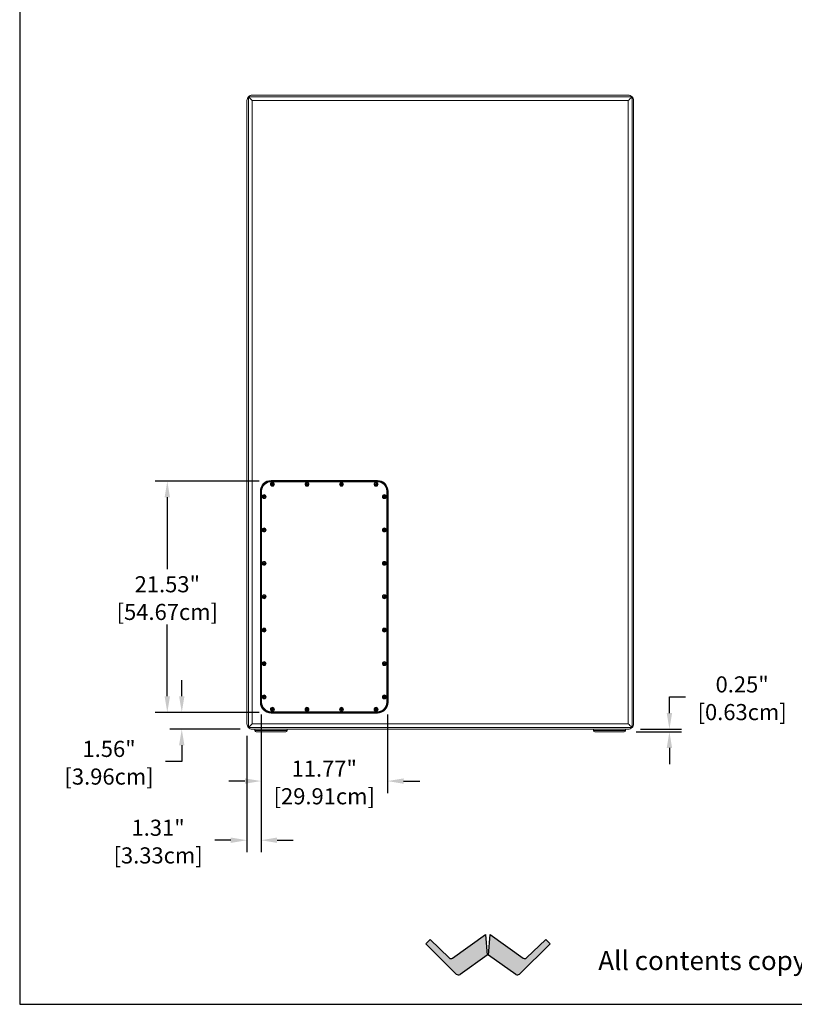
# Model space of a CAD drawing. Extents: x -688 to -535, y 66 to 267.
# Drawn here: x -688 to -616, y 66 to 158 of the extents above; entities that cross this region are included whole.
import ezdxf

# ---------------------------------------------------------------- set-up
doc = ezdxf.new("R2010")
doc.units = 0
doc.header["$LTSCALE"] = 1.5
doc.header["$MEASUREMENT"] = 0
doc.layers.get('0').update_dxf_attribs({"linetype": 'CONTINUOUS'})
doc.layers.get('Defpoints').update_dxf_attribs({"linetype": 'CONTINUOUS'})
doc.styles.add('style3', font='arial.ttf')
doc.styles.add('TXT', font='simplex.shx')
doc.dimstyles.get("Standard").update_dxf_attribs({"dimtxt": 0.18, "dimasz": 0.18, "dimexe": 0.18, "dimexo": 0.0625, "dimgap": 0.09, "dimtad": 0, "dimtih": 1, "dimtoh": 1, "dimdec": 4, "dimzin": 0, "dimdsep": 46, "dimtxsty": 'Standard', "dimcen": 0.09, "dimadec": 0, "dimazin": 0, "dimtfac": 1, "dimtdec": 4, "dimtofl": 0, "dimtmove": 0, "dimatfit": 3, "dimfxl": 0, "dimtolj": 1, "dimtzin": 0, "dimarcsym": 0})

# ---------------------------------------------------------------- blocks, each defined once
blk = doc.blocks.new('*D4')
at = {"color": 0, "linetype": 'Continuous', "lineweight": -2}
for p, q in [((-672.546, 94.586), (-672.546, 96.086)), ((-665.355, 93.086), (-673.671, 93.086)), ((-667.105, 91.526), (-673.671, 91.526)), ((-672.546, 90.026), (-672.546, 88.526)), ((-672.546, 88.526), (-674.046, 88.526))]:
    blk.add_line(p, q, dxfattribs=at)
at = {"color": 0, "linetype": 'Continuous'}
for points in [[(-672.796, 94.586), (-672.296, 94.586), (-672.546, 93.086)], [(-672.796, 90.026), (-672.296, 90.026), (-672.546, 91.526)]]:
    blk.add_solid(points, dxfattribs=at)
at = {"layer": 'Defpoints', "color": 0, "linetype": 'Continuous'}
for p in [(-664.23, 93.086), (-672.546, 91.526), (-665.98, 91.526)]:
    blk.add_point(p, dxfattribs=at)
at = {"color": 0, "linetype": 'Continuous', "char_height": 1.5, "attachment_point": 5, "style": 'TXT'}
for s, insert in [('\\A1;1.56"', (-679.316, 89.689)), ('\\A1;[3.96cm]', (-679.316, 87.113))]:
    blk.add_mtext(s, dxfattribs=dict(at, insert=insert))
blk = doc.blocks.new('*D5')
at = {"color": 0, "linetype": 'Continuous', "lineweight": -2}
for p, q in [((-665.17, 92.901), (-665.17, 80.062)), ((-666.48, 90.901), (-666.48, 80.062)), ((-667.98, 81.187), (-669.48, 81.187)), ((-663.67, 81.187), (-662.17, 81.187))]:
    blk.add_line(p, q, dxfattribs=at)
at = {"color": 0, "linetype": 'Continuous'}
for points in [[(-667.98, 81.437), (-667.98, 80.937), (-666.48, 81.187)], [(-663.67, 81.437), (-663.67, 80.937), (-665.17, 81.187)]]:
    blk.add_solid(points, dxfattribs=at)
at = {"layer": 'Defpoints', "color": 0, "linetype": 'Continuous'}
for p in [(-665.17, 94.026), (-666.48, 92.026), (-666.48, 81.187)]:
    blk.add_point(p, dxfattribs=at)
at = {"color": 0, "linetype": 'Continuous', "char_height": 1.5, "attachment_point": 5, "style": 'TXT'}
for s, insert in [('\\A1;1.31"', (-674.75, 82.35)), ('\\A1;[3.33cm]', (-674.75, 79.774))]:
    blk.add_mtext(s, dxfattribs=dict(at, insert=insert))
blk = doc.blocks.new('*D6')
at = {"color": 0, "linetype": 'Continuous', "lineweight": -2}
for p, q in [((-665.355, 114.611), (-675.018, 114.611)), ((-673.893, 113.111), (-673.893, 106.424)), ((-673.893, 94.586), (-673.893, 101.273)), ((-665.355, 93.086), (-675.018, 93.086))]:
    blk.add_line(p, q, dxfattribs=at)
at = {"color": 0, "linetype": 'Continuous'}
for points in [[(-674.143, 113.111), (-673.643, 113.111), (-673.893, 114.611)], [(-674.143, 94.586), (-673.643, 94.586), (-673.893, 93.086)]]:
    blk.add_solid(points, dxfattribs=at)
at = {"layer": 'Defpoints', "color": 0, "linetype": 'Continuous'}
for p in [(-664.23, 114.611), (-673.893, 93.086), (-664.23, 93.086)]:
    blk.add_point(p, dxfattribs=at)
at = {"color": 0, "linetype": 'Continuous', "char_height": 1.5, "attachment_point": 5, "style": 'TXT'}
for s, insert in [('\\A1;21.53"', (-673.893, 105.011)), ('\\A1;[54.67cm]', (-673.893, 102.436))]:
    blk.add_mtext(s, dxfattribs=dict(at, insert=insert))
blk = doc.blocks.new('*D7')
at = {"color": 0, "linetype": 'Continuous', "lineweight": -2}
for p, q in [((-627.149, 93.026), (-627.149, 94.526)), ((-627.149, 94.526), (-625.649, 94.526)), ((-630.23, 91.276), (-626.024, 91.276)), ((-629.855, 91.526), (-626.024, 91.526)), ((-627.149, 89.776), (-627.149, 88.276))]:
    blk.add_line(p, q, dxfattribs=at)
at = {"color": 0, "linetype": 'Continuous'}
for points in [[(-627.399, 93.026), (-626.899, 93.026), (-627.149, 91.526)], [(-627.399, 89.776), (-626.899, 89.776), (-627.149, 91.276)]]:
    blk.add_solid(points, dxfattribs=at)
at = {"layer": 'Defpoints', "color": 0, "linetype": 'Continuous'}
for p in [(-631.355, 91.276), (-630.98, 91.526), (-627.149, 91.526)]:
    blk.add_point(p, dxfattribs=at)
at = {"color": 0, "linetype": 'Continuous', "char_height": 1.5, "attachment_point": 5, "style": 'TXT'}
for s, insert in [('\\A1;0.25"', (-620.379, 95.689)), ('\\A1;[0.63cm]', (-620.379, 93.113))]:
    blk.add_mtext(s, dxfattribs=dict(at, insert=insert))
blk = doc.blocks.new('*D11')
at = {"color": 0, "linetype": 'Continuous', "lineweight": -2}
for p, q in [((-665.17, 92.901), (-665.17, 85.568)), ((-653.395, 92.901), (-653.395, 85.568)), ((-666.67, 86.693), (-668.17, 86.693)), ((-651.895, 86.693), (-650.395, 86.693))]:
    blk.add_line(p, q, dxfattribs=at)
at = {"color": 0, "linetype": 'Continuous'}
for points in [[(-666.67, 86.943), (-666.67, 86.443), (-665.17, 86.693)], [(-651.895, 86.943), (-651.895, 86.443), (-653.395, 86.693)]]:
    blk.add_solid(points, dxfattribs=at)
at = {"layer": 'Defpoints', "color": 0, "linetype": 'Continuous'}
for p in [(-665.17, 94.026), (-653.395, 94.026), (-653.395, 86.693)]:
    blk.add_point(p, dxfattribs=at)
at = {"color": 0, "linetype": 'Continuous', "char_height": 1.5, "attachment_point": 5, "style": 'TXT'}
for s, insert in [('\\A1;11.77"', (-659.282, 87.856)), ('\\A1;[29.91cm]', (-659.282, 85.28))]:
    blk.add_mtext(s, dxfattribs=dict(at, insert=insert))

msp = doc.modelspace()

# ---------------------------------------------------------------- hatches: boundary and pattern name
h = msp.add_hatch(color=7)
edge = h.paths.add_edge_path()
edge.add_line((-644.2657, 72.4203), (-644.1026, 70.498))
edge.add_line((-644.1026, 70.498), (-646.6378, 68.7051))
edge.add_arc((-646.7956, 68.9282), 0.2733, 225.189241, 305.267724, ccw=False)
edge.add_line((-646.9882, 68.7344), (-649.8298, 71.5573))
edge.add_line((-649.8298, 71.5573), (-649.4255, 71.9621))
edge.add_line((-649.4255, 71.9621), (-647.6485, 70.2336))
edge.add_arc((-647.4805, 70.4056), 0.2404, 225.683456, 305.707952)
edge.add_line((-647.3402, 70.2104), (-644.2657, 72.4203))
h = msp.add_hatch(color=7)
edge = h.paths.add_edge_path()
edge.add_line((-643.8269, 72.4203), (-640.7526, 70.2105))
edge.add_arc((-640.612, 70.4056), 0.2404, 234.230473, 314.279912)
edge.add_line((-640.4442, 70.2335), (-638.667, 71.9621))
edge.add_line((-638.667, 71.9621), (-638.2627, 71.5573))
edge.add_line((-638.2627, 71.5573), (-641.1043, 68.7344))
edge.add_arc((-641.297, 68.9282), 0.2733, 234.732276, 314.810759, ccw=False)
edge.add_line((-641.4548, 68.7051), (-643.9899, 70.498))
edge.add_line((-643.9899, 70.498), (-643.8269, 72.4203))

# ---------------------------------------------------------------- linework, layer by layer
at = {"color": 7}
for p, q in [((-687.6353, 250.7465), (-687.6353, 65.917)), ((-687.6353, 65.917), (-535.4242, 65.917))]:
    msp.add_line(p, q, dxfattribs=at)
at = {"color": 7, "linetype": 'Continuous', "lineweight": 15}
for p, q in [((-666.3332, 150.3796), (-666.3332, 91.6725)), ((-630.6261, 150.3796), (-666.3332, 150.3796)), ((-665.9797, 150.5261), (-630.9797, 150.5261)), ((-630.6261, 150.3796), (-630.6261, 91.6725)), ((-666.4797, 92.0261), (-666.4797, 150.0261)), ((-665.9797, 150.0261), (-630.9797, 150.0261)), ((-665.9797, 92.0261), (-665.9797, 150.0261)), ((-630.9797, 92.0261), (-630.9797, 150.0261)), ((-630.4797, 92.0261), (-630.4797, 150.0261)), ((-654.3347, 114.6711), (-664.2297, 114.6711)), ((-664.2297, 114.5511), (-664.2297, 114.6111)), ((-664.2297, 114.6111), (-654.3347, 114.6111)), ((-654.3347, 114.5511), (-664.2297, 114.5511)), ((-654.3347, 114.6111), (-654.3347, 114.5511)), ((-665.2297, 113.6711), (-665.2297, 94.0261)), ((-665.1097, 113.6711), (-665.1697, 113.6711)), ((-665.1697, 94.0261), (-665.1697, 113.6711)), ((-665.1097, 113.6711), (-665.1097, 94.0261)), ((-653.4547, 94.0261), (-653.4547, 113.6711)), ((-653.3947, 113.6711), (-653.4547, 113.6711)), ((-653.3947, 113.6711), (-653.3947, 94.0261)), ((-653.3347, 94.0261), (-653.3347, 113.6711)), ((-665.1097, 94.0261), (-665.1697, 94.0261)), ((-653.3947, 94.0261), (-653.4547, 94.0261)), ((-664.2297, 93.1461), (-654.3347, 93.1461)), ((-664.2297, 93.1461), (-664.2297, 93.0861)), ((-654.3347, 93.0861), (-664.2297, 93.0861)), ((-664.2297, 93.0261), (-654.3347, 93.0261)), ((-654.3347, 93.0861), (-654.3347, 93.1461)), ((-666.3332, 91.6725), (-630.6261, 91.6725)), ((-665.9797, 92.0261), (-630.9797, 92.0261)), ((-665.9797, 91.5261), (-630.9797, 91.5261)), ((-665.7297, 91.5261), (-665.7297, 91.4011)), ((-662.8547, 91.2761), (-665.6047, 91.2761)), ((-662.7297, 91.4011), (-662.7297, 91.5261)), ((-634.2297, 91.5261), (-634.2297, 91.4011)), ((-631.3547, 91.2761), (-634.1047, 91.2761)), ((-631.2297, 91.4011), (-631.2297, 91.5261))]:
    msp.add_line(p, q, dxfattribs=at)
at = {"color": 8, "linetype": 'Continuous', "lineweight": 15}
for p, q in [((-665.7297, 91.4011), (-662.7297, 91.4011)), ((-634.2297, 91.4011), (-631.2297, 91.4011))]:
    msp.add_line(p, q, dxfattribs=at)
at = {"color": 7, "linetype": 'Continuous'}
for p, q in [((-647.3402, 70.2104), (-644.2657, 72.4203)), ((-644.2657, 72.4203), (-644.1026, 70.498)), ((-643.9899, 70.498), (-643.8269, 72.4203)), ((-643.8269, 72.4203), (-640.7526, 70.2105)), ((-649.8298, 71.5573), (-649.4255, 71.9621)), ((-646.9882, 68.7344), (-649.8298, 71.5573)), ((-649.4255, 71.9621), (-647.6485, 70.2336)), ((-638.2627, 71.5573), (-641.1043, 68.7344)), ((-640.4442, 70.2335), (-638.667, 71.9621)), ((-638.667, 71.9621), (-638.2627, 71.5573)), ((-644.1026, 70.498), (-646.6378, 68.7051)), ((-641.4548, 68.7051), (-643.9899, 70.498))]:
    msp.add_line(p, q, dxfattribs=at)
at = {"color": 7, "linetype": 'Continuous', "lineweight": 15, "flags": 128}
for points in [[(-666.3332, 150.3796), (-666.2735, 150.32), (-666.2066, 150.2531), (-666.1342, 150.1806), (-666.0579, 150.1043), (-665.9797, 150.0261)], [(-630.9797, 150.0261), (-630.9014, 150.1043), (-630.8251, 150.1806), (-630.7527, 150.2531), (-630.6858, 150.32), (-630.6261, 150.3796)], [(-665.9797, 92.0261), (-666.0579, 91.9479), (-666.1342, 91.8716), (-666.2066, 91.7991), (-666.2735, 91.7322), (-666.3332, 91.6725)], [(-630.6261, 91.6725), (-630.6858, 91.7322), (-630.7527, 91.7991), (-630.8251, 91.8716), (-630.9014, 91.9479), (-630.9797, 92.0261)]]:
    msp.add_lwpolyline(points, dxfattribs=at)
at = {"color": 7, "linetype": 'Continuous', "lineweight": 15}
for centre, radius in [((-664.1047, 114.3211), 0.1835), ((-664.1047, 114.3211), 0.146), ((-660.8897, 114.3211), 0.1835), ((-660.8897, 114.3211), 0.146), ((-657.6747, 114.3211), 0.1835), ((-657.6747, 114.3211), 0.146), ((-654.4597, 114.3211), 0.1835), ((-654.4597, 114.3211), 0.146), ((-664.8797, 113.1711), 0.1835), ((-664.8797, 113.1711), 0.146), ((-653.6847, 113.1711), 0.1835), ((-653.6847, 113.1711), 0.146), ((-664.8797, 110.0636), 0.1835), ((-664.8797, 110.0636), 0.146), ((-653.6847, 110.0636), 0.1835), ((-653.6847, 110.0636), 0.146), ((-664.8797, 106.9561), 0.1835), ((-664.8797, 106.9561), 0.146), ((-653.6847, 106.9561), 0.1835), ((-653.6847, 106.9561), 0.146), ((-664.8797, 103.8486), 0.1835), ((-664.8797, 103.8486), 0.146), ((-653.6847, 103.8486), 0.1835), ((-653.6847, 103.8486), 0.146), ((-664.8797, 100.7411), 0.1835), ((-664.8797, 100.7411), 0.146), ((-653.6847, 100.7411), 0.1835), ((-653.6847, 100.7411), 0.146), ((-664.8797, 97.6336), 0.1835), ((-664.8797, 97.6336), 0.146), ((-653.6847, 97.6336), 0.1835), ((-653.6847, 97.6336), 0.146), ((-664.8797, 94.5261), 0.1835), ((-664.8797, 94.5261), 0.146), ((-653.6847, 94.5261), 0.1835), ((-653.6847, 94.5261), 0.146), ((-664.1047, 93.3761), 0.1835), ((-664.1047, 93.3761), 0.146), ((-660.8897, 93.3761), 0.1835), ((-660.8897, 93.3761), 0.146), ((-657.6747, 93.3761), 0.1835), ((-657.6747, 93.3761), 0.146), ((-654.4597, 93.3761), 0.1835), ((-654.4597, 93.3761), 0.146)]:
    msp.add_circle(centre, radius, dxfattribs=at)
for centre, radius, start, end in [((-665.9797, 150.0261), 0.5, 135, 180), ((-665.9797, 150.0261), 0.5, 90, 135), ((-630.9797, 150.0261), 0.5, 45, 90), ((-630.9797, 150.0261), 0.5, 0, 45), ((-664.2297, 113.6711), 1, 90, 180), ((-664.2297, 113.6711), 0.94, 90, 180), ((-664.2297, 113.6711), 0.88, 90, 180), ((-654.3347, 113.6711), 1, 0, 90), ((-654.3347, 113.6711), 0.94, 0, 90), ((-654.3347, 113.6711), 0.88, 0, 90), ((-664.1532, 114.3275), 0.015, 73.64391, 271.252652), ((-664.1047, 114.3211), 0.049, 190.057023, 214.839539), ((-664.1345, 114.2822), 0.015, 133.64391, 331.252652), ((-664.1047, 114.3211), 0.049, 130.057023, 154.839539), ((-664.1234, 114.3664), 0.015, 13.64391, 211.252652), ((-664.1047, 114.3211), 0.049, 250.057023, 274.839539), ((-664.1047, 114.3211), 0.049, 70.057023, 94.839539), ((-664.0859, 114.2758), 0.015, 193.64391, 31.252652), ((-664.0748, 114.3599), 0.015, 313.64391, 151.252652), ((-664.1047, 114.3211), 0.049, 310.057023, 334.839539), ((-664.1047, 114.3211), 0.049, 10.057023, 34.839539), ((-664.0561, 114.3146), 0.015, 253.64391, 91.252652), ((-660.9382, 114.3275), 0.015, 73.64391, 271.252652), ((-660.8897, 114.3211), 0.049, 190.057023, 214.839539), ((-660.9195, 114.2822), 0.015, 133.64391, 331.252652), ((-660.8897, 114.3211), 0.049, 130.057023, 154.839539), ((-660.9084, 114.3664), 0.015, 13.64391, 211.252652), ((-660.8897, 114.3211), 0.049, 250.057023, 274.839539), ((-660.8897, 114.3211), 0.049, 70.057023, 94.839539), ((-660.8709, 114.2758), 0.015, 193.64391, 31.252652), ((-660.8598, 114.3599), 0.015, 313.64391, 151.252652), ((-660.8897, 114.3211), 0.049, 310.057023, 334.839539), ((-660.8897, 114.3211), 0.049, 10.057023, 34.839539), ((-660.8411, 114.3146), 0.015, 253.64391, 91.252652), ((-657.7232, 114.3275), 0.015, 73.64391, 271.252652), ((-657.6747, 114.3211), 0.049, 190.057023, 214.839539), ((-657.7045, 114.2822), 0.015, 133.64391, 331.252652), ((-657.6747, 114.3211), 0.049, 130.057023, 154.839539), ((-657.6934, 114.3664), 0.015, 13.64391, 211.252652), ((-657.6747, 114.3211), 0.049, 250.057023, 274.839539), ((-657.6747, 114.3211), 0.049, 70.057023, 94.839539), ((-657.6559, 114.2758), 0.015, 193.64391, 31.252652), ((-657.6448, 114.3599), 0.015, 313.64391, 151.252652), ((-657.6747, 114.3211), 0.049, 310.057023, 334.839539), ((-657.6747, 114.3211), 0.049, 10.057023, 34.839539), ((-657.6261, 114.3146), 0.015, 253.64391, 91.252652), ((-654.5082, 114.3275), 0.015, 73.64391, 271.252652), ((-654.4597, 114.3211), 0.049, 190.057023, 214.839539), ((-654.4895, 114.2822), 0.015, 133.64391, 331.252652), ((-654.4597, 114.3211), 0.049, 130.057023, 154.839539), ((-654.4784, 114.3664), 0.015, 13.64391, 211.252652), ((-654.4597, 114.3211), 0.049, 250.057023, 274.839539), ((-654.4597, 114.3211), 0.049, 70.057023, 94.839539), ((-654.4409, 114.2758), 0.015, 193.64391, 31.252652), ((-654.4298, 114.3599), 0.015, 313.64391, 151.252652), ((-654.4597, 114.3211), 0.049, 310.057023, 334.839539), ((-654.4597, 114.3211), 0.049, 10.057023, 34.839539), ((-654.4111, 114.3146), 0.015, 253.64391, 91.252652), ((-664.9282, 113.1775), 0.015, 73.64391, 271.252652), ((-664.8797, 113.1711), 0.049, 190.057023, 214.839539), ((-664.9095, 113.1322), 0.015, 133.64391, 331.252652), ((-664.8797, 113.1711), 0.049, 130.057023, 154.839539), ((-664.8984, 113.2164), 0.015, 13.64391, 211.252652), ((-664.8797, 113.1711), 0.049, 250.057023, 274.839539), ((-664.8797, 113.1711), 0.049, 70.057023, 94.839539), ((-664.8609, 113.1258), 0.015, 193.64391, 31.252652), ((-664.8498, 113.2099), 0.015, 313.64391, 151.252652), ((-664.8797, 113.1711), 0.049, 310.057023, 334.839539), ((-664.8797, 113.1711), 0.049, 10.057023, 34.839539), ((-664.8311, 113.1646), 0.015, 253.64391, 91.252652), ((-653.7332, 113.1775), 0.015, 73.64391, 271.252652), ((-653.6847, 113.1711), 0.049, 190.057023, 214.839539), ((-653.7145, 113.1322), 0.015, 133.64391, 331.252652), ((-653.6847, 113.1711), 0.049, 130.057023, 154.839539), ((-653.7034, 113.2164), 0.015, 13.64391, 211.252652), ((-653.6847, 113.1711), 0.049, 250.057023, 274.839539), ((-653.6847, 113.1711), 0.049, 70.057023, 94.839539), ((-653.6659, 113.1258), 0.015, 193.64391, 31.252652), ((-653.6548, 113.2099), 0.015, 313.64391, 151.252652), ((-653.6847, 113.1711), 0.049, 310.057023, 334.839539), ((-653.6847, 113.1711), 0.049, 10.057023, 34.839539), ((-653.6361, 113.1646), 0.015, 253.64391, 91.252652), ((-664.9282, 110.07), 0.015, 73.64391, 271.252652), ((-664.8797, 110.0636), 0.049, 190.057023, 214.839539), ((-664.9095, 110.0247), 0.015, 133.64391, 331.252652), ((-664.8797, 110.0636), 0.049, 130.057023, 154.839539), ((-664.8984, 110.1089), 0.015, 13.64391, 211.252652), ((-664.8797, 110.0636), 0.049, 250.057023, 274.839539), ((-664.8797, 110.0636), 0.049, 70.057023, 94.839539), ((-664.8609, 110.0183), 0.015, 193.64391, 31.252652), ((-664.8498, 110.1024), 0.015, 313.64391, 151.252652), ((-664.8797, 110.0636), 0.049, 310.057023, 334.839539), ((-664.8797, 110.0636), 0.049, 10.057023, 34.839539), ((-664.8311, 110.0571), 0.015, 253.64391, 91.252652), ((-653.7332, 110.07), 0.015, 73.64391, 271.252652), ((-653.6847, 110.0636), 0.049, 190.057023, 214.839539), ((-653.7145, 110.0247), 0.015, 133.64391, 331.252652), ((-653.6847, 110.0636), 0.049, 130.057023, 154.839539), ((-653.7034, 110.1089), 0.015, 13.64391, 211.252652), ((-653.6847, 110.0636), 0.049, 250.057023, 274.839539), ((-653.6847, 110.0636), 0.049, 70.057023, 94.839539), ((-653.6659, 110.0183), 0.015, 193.64391, 31.252652), ((-653.6548, 110.1024), 0.015, 313.64391, 151.252652), ((-653.6847, 110.0636), 0.049, 310.057023, 334.839539), ((-653.6847, 110.0636), 0.049, 10.057023, 34.839539), ((-653.6361, 110.0571), 0.015, 253.64391, 91.252652), ((-664.9282, 106.9625), 0.015, 73.64391, 271.252652), ((-664.8797, 106.9561), 0.049, 190.057023, 214.839539), ((-664.9095, 106.9172), 0.015, 133.64391, 331.252652), ((-664.8797, 106.9561), 0.049, 130.057023, 154.839539), ((-664.8984, 107.0014), 0.015, 13.64391, 211.252652), ((-664.8797, 106.9561), 0.049, 250.057023, 274.839539), ((-664.8797, 106.9561), 0.049, 70.057023, 94.839539), ((-664.8609, 106.9108), 0.015, 193.64391, 31.252652), ((-664.8498, 106.9949), 0.015, 313.64391, 151.252652), ((-664.8797, 106.9561), 0.049, 310.057023, 334.839539), ((-664.8797, 106.9561), 0.049, 10.057023, 34.839539), ((-664.8311, 106.9496), 0.015, 253.64391, 91.252652), ((-653.7332, 106.9625), 0.015, 73.64391, 271.252652), ((-653.6847, 106.9561), 0.049, 190.057023, 214.839539), ((-653.7145, 106.9172), 0.015, 133.64391, 331.252652), ((-653.6847, 106.9561), 0.049, 130.057023, 154.839539), ((-653.7034, 107.0014), 0.015, 13.64391, 211.252652), ((-653.6847, 106.9561), 0.049, 250.057023, 274.839539), ((-653.6847, 106.9561), 0.049, 70.057023, 94.839539), ((-653.6659, 106.9108), 0.015, 193.64391, 31.252652), ((-653.6548, 106.9949), 0.015, 313.64391, 151.252652), ((-653.6847, 106.9561), 0.049, 310.057023, 334.839539), ((-653.6847, 106.9561), 0.049, 10.057023, 34.839539), ((-653.6361, 106.9496), 0.015, 253.64391, 91.252652), ((-664.9282, 103.855), 0.015, 73.64391, 271.252652), ((-664.8797, 103.8486), 0.049, 190.057023, 214.839539), ((-664.9095, 103.8097), 0.015, 133.64391, 331.252652), ((-664.8797, 103.8486), 0.049, 130.057023, 154.839539), ((-664.8984, 103.8939), 0.015, 13.64391, 211.252652), ((-664.8797, 103.8486), 0.049, 250.057023, 274.839539), ((-664.8797, 103.8486), 0.049, 70.057023, 94.839539), ((-664.8609, 103.8033), 0.015, 193.64391, 31.252652), ((-664.8498, 103.8874), 0.015, 313.64391, 151.252652), ((-664.8797, 103.8486), 0.049, 310.057023, 334.839539), ((-664.8797, 103.8486), 0.049, 10.057023, 34.839539), ((-664.8311, 103.8421), 0.015, 253.64391, 91.252652), ((-653.7332, 103.855), 0.015, 73.64391, 271.252652), ((-653.6847, 103.8486), 0.049, 190.057023, 214.839539), ((-653.7145, 103.8097), 0.015, 133.64391, 331.252652), ((-653.6847, 103.8486), 0.049, 130.057023, 154.839539), ((-653.7034, 103.8939), 0.015, 13.64391, 211.252652), ((-653.6847, 103.8486), 0.049, 250.057023, 274.839539), ((-653.6847, 103.8486), 0.049, 70.057023, 94.839539), ((-653.6659, 103.8033), 0.015, 193.64391, 31.252652), ((-653.6548, 103.8874), 0.015, 313.64391, 151.252652), ((-653.6847, 103.8486), 0.049, 310.057023, 334.839539), ((-653.6847, 103.8486), 0.049, 10.057023, 34.839539), ((-653.6361, 103.8421), 0.015, 253.64391, 91.252652), ((-664.9282, 100.7475), 0.015, 73.64391, 271.252652), ((-664.8797, 100.7411), 0.049, 190.057023, 214.839539), ((-664.9095, 100.7022), 0.015, 133.64391, 331.252652), ((-664.8797, 100.7411), 0.049, 130.057023, 154.839539), ((-664.8984, 100.7864), 0.015, 13.64391, 211.252652), ((-664.8797, 100.7411), 0.049, 250.057023, 274.839539), ((-664.8797, 100.7411), 0.049, 70.057023, 94.839539), ((-664.8609, 100.6958), 0.015, 193.64391, 31.252652), ((-664.8498, 100.7799), 0.015, 313.64391, 151.252652), ((-664.8797, 100.7411), 0.049, 310.057023, 334.839539), ((-664.8797, 100.7411), 0.049, 10.057023, 34.839539), ((-664.8311, 100.7346), 0.015, 253.64391, 91.252652), ((-653.7332, 100.7475), 0.015, 73.64391, 271.252652), ((-653.6847, 100.7411), 0.049, 190.057023, 214.839539), ((-653.7145, 100.7022), 0.015, 133.64391, 331.252652), ((-653.6847, 100.7411), 0.049, 130.057023, 154.839539), ((-653.7034, 100.7864), 0.015, 13.64391, 211.252652), ((-653.6847, 100.7411), 0.049, 250.057023, 274.839539), ((-653.6847, 100.7411), 0.049, 70.057023, 94.839539), ((-653.6659, 100.6958), 0.015, 193.64391, 31.252652), ((-653.6548, 100.7799), 0.015, 313.64391, 151.252652), ((-653.6847, 100.7411), 0.049, 310.057023, 334.839539), ((-653.6847, 100.7411), 0.049, 10.057023, 34.839539), ((-653.6361, 100.7346), 0.015, 253.64391, 91.252652), ((-664.9282, 97.64), 0.015, 73.64391, 271.252652), ((-664.8797, 97.6336), 0.049, 190.057023, 214.839539), ((-664.9095, 97.5947), 0.015, 133.64391, 331.252652), ((-664.8797, 97.6336), 0.049, 130.057023, 154.839539), ((-664.8984, 97.6789), 0.015, 13.64391, 211.252652), ((-664.8797, 97.6336), 0.049, 250.057023, 274.839539), ((-664.8797, 97.6336), 0.049, 70.057023, 94.839539), ((-664.8609, 97.5883), 0.015, 193.64391, 31.252652), ((-664.8498, 97.6724), 0.015, 313.64391, 151.252652), ((-664.8797, 97.6336), 0.049, 310.057023, 334.839539), ((-664.8797, 97.6336), 0.049, 10.057023, 34.839539), ((-664.8311, 97.6271), 0.015, 253.64391, 91.252652), ((-653.7332, 97.64), 0.015, 73.64391, 271.252652), ((-653.6847, 97.6336), 0.049, 190.057023, 214.839539), ((-653.7145, 97.5947), 0.015, 133.64391, 331.252652), ((-653.6847, 97.6336), 0.049, 130.057023, 154.839539), ((-653.7034, 97.6789), 0.015, 13.64391, 211.252652), ((-653.6847, 97.6336), 0.049, 250.057023, 274.839539), ((-653.6847, 97.6336), 0.049, 70.057023, 94.839539), ((-653.6659, 97.5883), 0.015, 193.64391, 31.252652), ((-653.6548, 97.6724), 0.015, 313.64391, 151.252652), ((-653.6847, 97.6336), 0.049, 310.057023, 334.839539), ((-653.6847, 97.6336), 0.049, 10.057023, 34.839539), ((-653.6361, 97.6271), 0.015, 253.64391, 91.252652), ((-664.9282, 94.5325), 0.015, 73.64391, 271.252652), ((-664.8797, 94.5261), 0.049, 190.057023, 214.839539), ((-664.9095, 94.4872), 0.015, 133.64391, 331.252652), ((-664.8797, 94.5261), 0.049, 130.057023, 154.839539), ((-664.8984, 94.5714), 0.015, 13.64391, 211.252652), ((-664.8797, 94.5261), 0.049, 250.057023, 274.839539), ((-664.8797, 94.5261), 0.049, 70.057023, 94.839539), ((-664.8609, 94.4808), 0.015, 193.64391, 31.252652), ((-664.8498, 94.5649), 0.015, 313.64391, 151.252652), ((-664.8797, 94.5261), 0.049, 310.057023, 334.839539), ((-664.8797, 94.5261), 0.049, 10.057023, 34.839539), ((-664.8311, 94.5196), 0.015, 253.64391, 91.252652), ((-653.7332, 94.5325), 0.015, 73.64391, 271.252652), ((-653.6847, 94.5261), 0.049, 190.057023, 214.839539), ((-653.7145, 94.4872), 0.015, 133.64391, 331.252652), ((-653.6847, 94.5261), 0.049, 130.057023, 154.839539), ((-653.7034, 94.5714), 0.015, 13.64391, 211.252652), ((-653.6847, 94.5261), 0.049, 250.057023, 274.839539), ((-653.6847, 94.5261), 0.049, 70.057023, 94.839539), ((-653.6659, 94.4808), 0.015, 193.64391, 31.252652), ((-653.6548, 94.5649), 0.015, 313.64391, 151.252652), ((-653.6847, 94.5261), 0.049, 310.057023, 334.839539), ((-653.6847, 94.5261), 0.049, 10.057023, 34.839539), ((-653.6361, 94.5196), 0.015, 253.64391, 91.252652), ((-664.2297, 94.0261), 1, 180, 270), ((-664.2297, 94.0261), 0.94, 180, 270), ((-664.2297, 94.0261), 0.88, 180, 270), ((-654.3347, 94.0261), 1, 270, 0), ((-654.3347, 94.0261), 0.94, 270, 0), ((-654.3347, 94.0261), 0.88, 270, 0), ((-664.1532, 93.3825), 0.015, 73.64391, 271.252652), ((-664.1047, 93.3761), 0.049, 190.057023, 214.839539), ((-664.1345, 93.3372), 0.015, 133.64391, 331.252652), ((-664.1047, 93.3761), 0.049, 130.057023, 154.839539), ((-664.1234, 93.4214), 0.015, 13.64391, 211.252652), ((-664.1047, 93.3761), 0.049, 250.057023, 274.839539), ((-664.1047, 93.3761), 0.049, 70.057023, 94.839539), ((-664.0859, 93.3308), 0.015, 193.64391, 31.252652), ((-664.0748, 93.4149), 0.015, 313.64391, 151.252652), ((-664.1047, 93.3761), 0.049, 310.057023, 334.839539), ((-664.1047, 93.3761), 0.049, 10.057023, 34.839539), ((-664.0561, 93.3696), 0.015, 253.64391, 91.252652), ((-660.9382, 93.3825), 0.015, 73.64391, 271.252652), ((-660.8897, 93.3761), 0.049, 190.057023, 214.839539), ((-660.9195, 93.3372), 0.015, 133.64391, 331.252652), ((-660.8897, 93.3761), 0.049, 130.057023, 154.839539), ((-660.9084, 93.4214), 0.015, 13.64391, 211.252652), ((-660.8897, 93.3761), 0.049, 250.057023, 274.839539), ((-660.8897, 93.3761), 0.049, 70.057023, 94.839539), ((-660.8709, 93.3308), 0.015, 193.64391, 31.252652), ((-660.8598, 93.4149), 0.015, 313.64391, 151.252652), ((-660.8897, 93.3761), 0.049, 310.057023, 334.839539), ((-660.8897, 93.3761), 0.049, 10.057023, 34.839539), ((-660.8411, 93.3696), 0.015, 253.64391, 91.252652), ((-657.7232, 93.3825), 0.015, 73.64391, 271.252652), ((-657.6747, 93.3761), 0.049, 190.057023, 214.839539), ((-657.7045, 93.3372), 0.015, 133.64391, 331.252652), ((-657.6747, 93.3761), 0.049, 130.057023, 154.839539), ((-657.6934, 93.4214), 0.015, 13.64391, 211.252652), ((-657.6747, 93.3761), 0.049, 250.057023, 274.839539), ((-657.6747, 93.3761), 0.049, 70.057023, 94.839539), ((-657.6559, 93.3308), 0.015, 193.64391, 31.252652), ((-657.6448, 93.4149), 0.015, 313.64391, 151.252652), ((-657.6747, 93.3761), 0.049, 310.057023, 334.839539), ((-657.6747, 93.3761), 0.049, 10.057023, 34.839539), ((-657.6261, 93.3696), 0.015, 253.64391, 91.252652), ((-654.5044, 93.356), 0.015, 105.316427, 302.925169), ((-654.4994, 93.4048), 0.015, 45.316427, 242.925169), ((-654.4597, 93.3761), 0.049, 161.72954, 186.512056), ((-654.4597, 93.3761), 0.049, 221.72954, 246.512056), ((-654.4597, 93.3761), 0.049, 101.72954, 126.512056), ((-654.4647, 93.3273), 0.015, 165.316427, 2.925169), ((-654.4546, 93.4248), 0.015, 345.316427, 182.925169), ((-654.4597, 93.3761), 0.049, 281.72954, 306.512056), ((-654.4597, 93.3761), 0.049, 41.72954, 66.512056), ((-654.42, 93.3474), 0.015, 225.316427, 62.925169), ((-654.4149, 93.3961), 0.015, 285.316427, 122.925169), ((-654.4597, 93.3761), 0.049, 341.72954, 6.512056), ((-665.9797, 92.0261), 0.5, 180, 225), ((-665.9797, 92.0261), 0.5, 225, 270), ((-630.9797, 92.0261), 0.5, 270, 315), ((-630.9797, 92.0261), 0.5, 315, 0), ((-665.6047, 91.4011), 0.125, 180, 270), ((-662.8547, 91.4011), 0.125, 270, 0), ((-634.1047, 91.4011), 0.125, 180, 270), ((-631.3547, 91.4011), 0.125, 270, 360)]:
    msp.add_arc(centre, radius, start, end, dxfattribs=at)
at = {"color": 7, "linetype": 'Continuous'}
for centre, radius, start, end in [((-647.4805, 70.4056), 0.2404, 225.683456, 305.707952), ((-640.612, 70.4056), 0.2404, 234.230473, 314.279912), ((-646.7956, 68.9282), 0.2733, 225.189241, 305.267724), ((-641.297, 68.9282), 0.2733, 234.732276, 314.810759)]:
    msp.add_arc(centre, radius, start, end, dxfattribs=at)

# ---------------------------------------------------------------- texts
at = {"color": 7, "style": 'style3'}
msp.add_text('All contents copyright', height=1.777097, dxfattribs=at).set_placement((-633.7722, 69.1017))

# ---------------------------------------------------------------- dimensions: what is measured, and where the dimension line sits
at = {"color": 7, "linetype": 'Continuous'}
for base, p1, p2, picture, middle in [((-673.8932583194, 93.0860713984), (-664.2296533123, 114.6110713984), (-664.2296533123, 93.0860713984), '*D6', (-673.8932583194, 103.8485713984)), ((-627.1493, 91.5261), (-631.3547, 91.2761), (-630.9797, 91.5261), '*D7', (-620.3793, 94.5261)), ((-672.5456, 91.5261), (-664.2297, 93.0861), (-665.9797, 91.5261), '*D4', (-679.3156, 88.5261))]:
    dim = msp.add_linear_dim(base=base, p1=p1, p2=p2, angle=90, dimstyle='Standard', override={"dimscale": 3, "dimtxt": 0.5, "dimasz": 0.5, "dimexe": 0.375, "dimexo": 0.375, "dimdec": 2, "dimpost": '"\\X', "dimtxsty": 'TXT', "dimtdec": 2}, dxfattribs=at)
    dim.commit()
    dim.dimension.update_dxf_attribs({"geometry": picture, "text_midpoint": middle})
for base, p1, p2, picture, middle in [((-666.4797, 81.1869), (-665.1697, 94.0261), (-666.4797, 92.0261), '*D5', (-674.7497, 81.1869)), ((-653.394654, 86.693239), (-665.169653, 94.026071), (-653.394654, 94.026071), '*D11', (-659.282154, 86.693239))]:
    dim = msp.add_linear_dim(base=base, p1=p1, p2=p2, dimstyle='Standard', override={"dimscale": 3, "dimtxt": 0.5, "dimasz": 0.5, "dimexe": 0.375, "dimexo": 0.375, "dimdec": 2, "dimpost": '"\\X', "dimtxsty": 'TXT', "dimtdec": 2}, dxfattribs=at)
    dim.commit()
    dim.dimension.update_dxf_attribs({"geometry": picture, "text_midpoint": middle})

doc.saveas('drawing.dxf')
